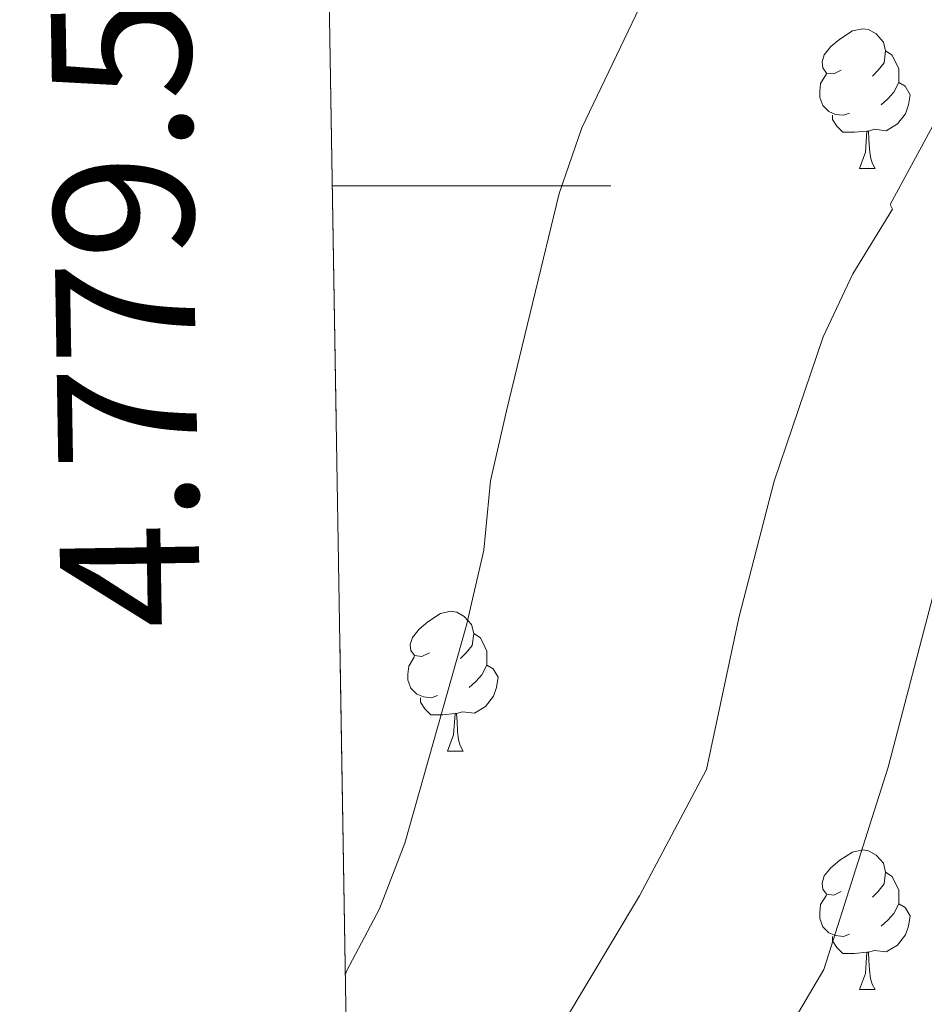
# Model space of a CAD drawing. Extents: x 612674 to 617179, y 777760 to 780805.
# Drawn here: x 613564 to 613629, y 779441 to 779512 of the extents above; entities that cross this region are included whole.
import ezdxf
from ezdxf.enums import TextEntityAlignment as Align

# ---------------------------------------------------------------- set-up
doc = ezdxf.new("R2010")
doc.units = 0
doc.header["$MEASUREMENT"] = 0
doc.linetypes.add('DGN Style 3', pattern=[55.279084, 39.48506, -15.794024])
for name, color, linetype in [('Nivel 36', 7, 'Continuous'), ('Nivel 49', 7, 'Continuous'), ('Nivel 5', 7, 'Continuous'), ('Nivel 57', 7, 'Continuous'), ('Nivel 61', 7, 'Continuous'), ('Nivel 63', 7, 'Continuous')]:
    doc.layers.add(name, color=color, linetype=linetype)
doc.styles.add('Style-font002', font='font002.shx')

msp = doc.modelspace()

# ---------------------------------------------------------------- linework, layer by layer
at = {"layer": 'Nivel 36', "color": 92, "linetype": 'Continuous', "lineweight": 0, "flags": 128}
for points in [[(613622.56, 779508.3219999999), (613622.03, 779508.057), (613621.5, 779508.112), (613621.2350000001, 779508.4820000001), (613621.1799999999, 779508.9070000001), (613621.3400000001, 779509.4269999999), (613621.8200000001, 779510.0220000001), (613622.4550000001, 779510.5519999999), (613623.355, 779511.1370000001), (613624.1000000001, 779511.297), (613624.5249999999, 779511.2420000001), (613625.0549999999, 779510.9269999999), (613625.585, 779510.342), (613625.7450000001, 779509.702), (613625.635, 779508.852), (613625.21, 779508.3219999999), (613624.79, 779507.8970000001)], [(613625.7450000001, 779509.702), (613626.22, 779509.3870000001), (613626.5349999999, 779508.747), (613626.6950000001, 779508.4269999999), (613626.6950000001, 779507.8470000001), (613626.6950000001, 779507.422), (613626.325, 779506.7320000001), (613625.905, 779506.2520000001), (613625.425, 779505.8319999999)], [(613623.145, 779505.2420000001), (613622.72, 779505.0819999999), (613622.135, 779505.142), (613621.6599999999, 779505.352), (613621.2350000001, 779505.777), (613621.02, 779506.362), (613621.02, 779506.7820000001), (613621.075, 779507.3670000001), (613621.5, 779508.057)], [(613626.6950000001, 779507.422), (613627.1499999999, 779507.172), (613627.4950000001, 779506.557), (613627.385, 779505.8319999999), (613627.175, 779505.192), (613626.5900000001, 779504.452), (613625.7949999999, 779503.9720000001), (613624.9450000001, 779504.077), (613624.5149999999, 779503.9469999999)], [(613624.405, 779503.9469999999), (613623.5149999999, 779503.862), (613622.6699999999, 779503.862), (613622.2450000001, 779504.2920000001), (613621.925, 779504.767), (613621.925, 779505.0819999999)], [(613623.8600000001, 779501.2620000001), (613624.2949999999, 779502.422), (613624.405, 779503.9469999999), (613624.5149999999, 779503.9469999999), (613624.55, 779503.362), (613624.585, 779502.6769999999), (613624.655, 779502.0619999999), (613624.77, 779501.662), (613624.9850000001, 779501.2620000001)], [(613623.8600000001, 779501.2620000001), (613624.9850000001, 779501.2620000001)], [(613592.983, 779466.473), (613592.453, 779466.2080000001), (613591.923, 779466.263), (613591.658, 779466.6329999999), (613591.6030000001, 779467.058), (613591.763, 779467.578), (613592.243, 779468.173), (613592.878, 779468.703), (613593.7779999999, 779469.288), (613594.523, 779469.4480000001), (613594.9480000001, 779469.3929999999), (613595.4780000001, 779469.078), (613596.0079999999, 779468.493), (613596.1680000001, 779467.8530000001), (613596.058, 779467.003), (613595.6329999999, 779466.473), (613595.213, 779466.048)], [(613596.1680000001, 779467.8530000001), (613596.6429999999, 779467.538), (613596.9580000001, 779466.898), (613597.118, 779466.578), (613597.118, 779465.9979999999), (613597.118, 779465.5730000001), (613596.7479999999, 779464.8829999999), (613596.328, 779464.4029999999), (613595.848, 779463.983)], [(613593.568, 779463.3929999999), (613593.1429999999, 779463.233), (613592.558, 779463.2930000001), (613592.0830000001, 779463.503), (613591.658, 779463.9280000001), (613591.443, 779464.513), (613591.443, 779464.933), (613591.4979999999, 779465.5179999999), (613591.923, 779466.2080000001)], [(613597.118, 779465.5730000001), (613597.5730000001, 779465.3230000001), (613597.9180000001, 779464.7080000001), (613597.808, 779463.983), (613597.598, 779463.3430000001), (613597.013, 779462.6030000001), (613596.2180000001, 779462.1229999999), (613595.368, 779462.2280000001), (613594.9380000001, 779462.098)], [(613594.828, 779462.098), (613593.9380000001, 779462.013), (613593.0930000001, 779462.013), (613592.6680000001, 779462.443), (613592.348, 779462.9180000001), (613592.348, 779463.233)], [(613594.283, 779459.413), (613594.7180000001, 779460.5730000001), (613594.828, 779462.098), (613594.9380000001, 779462.098), (613594.973, 779461.513), (613595.0079999999, 779460.828), (613595.078, 779460.213), (613595.193, 779459.8130000001), (613595.408, 779459.413)], [(613594.283, 779459.413), (613595.408, 779459.413)], [(613622.56, 779449.3300000001), (613622.03, 779449.065), (613621.5, 779449.1200000001), (613621.2350000001, 779449.49), (613621.1799999999, 779449.915), (613621.3400000001, 779450.435), (613621.8200000001, 779451.03), (613622.4550000001, 779451.56), (613623.355, 779452.145), (613624.1000000001, 779452.3049999999), (613624.5249999999, 779452.25), (613625.0549999999, 779451.935), (613625.585, 779451.3500000001), (613625.7450000001, 779450.71), (613625.635, 779449.8600000001), (613625.21, 779449.3300000001), (613624.79, 779448.905)], [(613625.7450000001, 779450.71), (613626.22, 779450.395), (613626.5349999999, 779449.7550000001), (613626.6950000001, 779449.435), (613626.6950000001, 779448.855), (613626.6950000001, 779448.4299999999), (613626.325, 779447.74), (613625.905, 779447.26), (613625.425, 779446.8400000001)], [(613623.145, 779446.25), (613622.72, 779446.0900000001), (613622.135, 779446.1499999999), (613621.6599999999, 779446.3600000001), (613621.2350000001, 779446.7849999999), (613621.02, 779447.3700000001), (613621.02, 779447.79), (613621.075, 779448.375), (613621.5, 779449.065)], [(613626.6950000001, 779448.4299999999), (613627.1499999999, 779448.1799999999), (613627.4950000001, 779447.565), (613627.385, 779446.8400000001), (613627.175, 779446.2), (613626.5900000001, 779445.46), (613625.7949999999, 779444.98), (613624.9450000001, 779445.085), (613624.5149999999, 779444.9550000001)], [(613624.405, 779444.9550000001), (613623.5149999999, 779444.8700000001), (613622.6699999999, 779444.8700000001), (613622.2450000001, 779445.3), (613621.925, 779445.7749999999), (613621.925, 779446.0900000001)], [(613623.8600000001, 779442.27), (613624.2949999999, 779443.4299999999), (613624.405, 779444.9550000001), (613624.5149999999, 779444.9550000001), (613624.55, 779444.3700000001), (613624.585, 779443.685), (613624.655, 779443.0700000001), (613624.77, 779442.6699999999), (613624.9850000001, 779442.27)], [(613623.8600000001, 779442.27), (613624.9850000001, 779442.27)]]:
    msp.add_lwpolyline(points, dxfattribs=at)
at = {"layer": 'Nivel 49', "color": 19, "linetype": 'Continuous', "lineweight": 0, "extrusion": (0.0007935429141901157, -0.04753822266936304, 0.9988691043750836), "elevation": -36219.28938534841, "flags": 128}
msp.add_lwpolyline([(626510.7093563159, 767073.9453686653), (626510.7093563161, 769280.6409441491)], dxfattribs=at)
at = {"layer": 'Nivel 5', "color": 25, "linetype": 'Continuous', "lineweight": 0, "flags": 128}
for points, elevation in [([(613668.503, 779557.102), (613663.649, 779551.9809999999), (613658.794, 779546.861), (613653.75, 779541.9199999999), (613648.5260000001, 779536.7890000001), (613643.506, 779530.925), (613639.24, 779524.5260000001), (613636.6510000001, 779517.6170000001), (613633.119, 779511.423), (613629.412, 779504.854), (613626.065, 779498.6640000001), (613626.237, 779498.345), (613623.3870000001, 779493.6799999999), (613621.253, 779489.159), (613617.7350000001, 779478.7960000001), (613615.193, 779468.9680000001), (613612.872, 779458.0789999999), (613608.081, 779449.014), (613602.544, 779439.7590000001), (613597.7390000001, 779430.9469999999), (613594.4380000001, 779427.0260000001), (613589.8999999999, 779417.747), (613587.4439999999, 779413.7790000001)], 240), ([(613585.371, 779537.9839999999), (613589.065, 779541.3729999999), (613593.1810000001, 779544.324), (613597.6880000001, 779546.96), (613602.429, 779548.7760000001), (613607.538, 779549.6869999999), (613612.537, 779549.835), (613616.2520000001, 779548.879), (613619.4299999999, 779545.757), (613621.0689999999, 779541.942), (613620.9240000001, 779537.493), (613618.7420000001, 779532.7790000001), (613611.1399999999, 779519.2450000001), (613603.9410000001, 779504.185), (613602.297, 779499.462), (613598.5320000001, 779483.844), (613597.3829999999, 779478.818), (613596.902, 779473.841), (613595.6529999999, 779468.4550000001), (613591.2209999999, 779452.788), (613589.409, 779448.077), (613587.04, 779443.608), (613586.95, 779443.3940000001)], 235), ([(613671.8230000001, 779536.4839999999), (613658.493, 779523.3740000001), (613646.1329999999, 779507.5090000001), (613642.2380000001, 779503.0700000001), (613639.7250000001, 779498.7420000001), (613634.932, 779488.94), (613631.408, 779479.193), (613625.9310000001, 779458.2420000001), (613621.31, 779443.726), (613615.912, 779434.581), (613613.213, 779430.3729999999), (613606.6140000001, 779422.1599999999), (613600.824, 779413.338), (613591.0560000001, 779400.341), (613587.736, 779396.3019999999)], 245)]:
    msp.add_lwpolyline(points, dxfattribs=dict(at, elevation=elevation))
at = {"layer": 'Nivel 57', "color": 92, "linetype": 'DGN Style 3', "lineweight": 0, "flags": 128}
msp.add_lwpolyline([(614751.5760000001, 779471.3530000001), (614758.298, 779473.0830000001), (614761.064, 779473.121), (614767.9880000001, 779472.547), (614773.791, 779474.845), (614779.898, 779478.2990000001), (614792.531, 779486.7220000001), (614807.24, 779495.9110000001), (614813.1270000001, 779499.7309999999), (614815.304, 779501.689), (614818.747, 779507.702), (614816.737, 779513.4809999999), (614810.03, 779512.362), (614803.348, 779513.521), (614801.344, 779516.514), (614800.838, 779523.131), (614800.8189999999, 779526.919), (614801.354, 779533.6159999999), (614802.439, 779538.649), (614804.5009999999, 779544.835), (614810.3300000001, 779554.932), (614811.1669999999, 779557.3700000001), (614812.7039999999, 779565.243), (614812.0560000001, 779572.315), (614807.226, 779576.8530000001), (614798.0020000001, 779579.7890000001), (614792.6100000001, 779584.7579999999), (614787.6769999999, 779589.19), (614779.4450000001, 779594.6699999999), (614773.567, 779599.3019999999), (614768.8659999999, 779603.6670000001), (614767.2380000001, 779605.5179999999), (614763.756, 779611.351), (614762.8770000001, 779615.4340000001), (614764.9310000001, 779621.987), (614768.1399999999, 779625.979), (614773.726, 779630.175), (614786.4720000001, 779634.3589999999), (614790.898, 779637.2849999999), (614796.352, 779641.648), (614798.1969999999, 779643.494), (614803.0630000001, 779648.4550000001), (614812.04, 779654.7920000001), (614819.4280000001, 779661.0860000001), (614817.551, 779666.868), (614816.7760000001, 779667.112), (614810.0530000001, 779664.6799999999), (614807.879, 779664.879), (614801.233, 779667.361), (614800.456, 779668.159), (614800.3659999999, 779675.0260000001), (614802.4909999999, 779679.071), (614806.763, 779683.6799999999), (614817.48, 779689.4010000001), (614824.1950000001, 779696.075), (614829.3829999999, 779703.4780000001), (614833.6680000001, 779708.655), (614833.4979999999, 779710.054), (614827.925, 779715.263), (614829.869, 779717.757), (614834.905, 779721.9439999999), (614842.7860000001, 779726.959), (614848.7550000001, 779729.4709999999), (614853.264, 779724.422), (614854.5800000001, 779723.962), (614861.5220000001, 779722.919), (614864.6499999999, 779723.271), (614871.1070000001, 779726.3559999999), (614871.628, 779726.973), (614872.4950000001, 779733.949), (614876.247, 779739.5120000001), (614881.094, 779744.517), (614894.243, 779753.4839999999), (614907.1810000001, 779761.3600000001), (614911.909, 779766.4469999999), (614916.825, 779771.584), (614922.1159999999, 779775.2180000001), (614928.598, 779777.4650000001), (614942.037, 779775.5700000001), (614961.7749999999, 779777.0889999999), (614968.7690000001, 779777.2110000001), (614975.075, 779776.942), (614995.726, 779775.4110000001), (615008.1329999999, 779772.4280000001), (615012.0959999999, 779772.152), (615018.855, 779772.979), (615025.835, 779779.6610000001), (615031.658, 779775.044), (615039.385, 779768.622), (615042.2010000001, 779767.8289999999), (615049.351, 779767.6950000001), (615051.6610000001, 779766.932), (615058.06, 779764.216), (615067.6340000001, 779758.1089999999), (615079.342, 779751.5279999999), (615085.628, 779749.4280000001), (615092.533, 779748.9639999999), (615098.1159999999, 779749.774), (615105.4780000001, 779753.5090000001), (615110.905, 779758.067), (615117.8700000001, 779764.595), (615127.787, 779774.0290000001), (615140.1340000001, 779783.2390000001), (615153.108, 779793.7920000001), (615164.672, 779804.595), (615174.173, 779814.105), (615177.0449999999, 779816.372), (615183.479, 779818.065), (615185.828, 779816.2150000001), (615188.996, 779809.993), (615190.6130000001, 779804.8090000001), (615192.2320000001, 779798.017), (615193.9890000001, 779786.797), (615196.97, 779774.416), (615200.4890000001, 779761.7849999999), (615202.304, 779756.656), (615205.8219999999, 779750.6599999999), (615214.0279999999, 779741.202), (615222.244, 779731.3470000001), (615224.7579999999, 779725.9380000001), (615228.6270000001, 779720.648), (615232.065, 779719.72), (615239.0120000001, 779718.9369999999), (615249.655, 779717.497), (615262.4979999999, 779713.068), (615267.662, 779712.8300000001), (615275.54, 779713.689), (615282.263, 779714.8430000001), (615288.906, 779716.953), (615293.8489999999, 779720.29), (615299.176, 779724.5179999999), (615304.712, 779727.5120000001), (615310.6939999999, 779729.9950000001), (615324.4380000001, 779731.554), (615329.8929999999, 779733.129), (615335.288, 779737.2779999999), (615336.183, 779738.8330000001), (615337.8840000001, 779745.361), (615338.075, 779752.0660000001), (615338.315, 779758.679), (615337.7280000001, 779765.048), (615334.564, 779774.3759999999), (615334.0989999999, 779778.7069999999), (615334.314, 779780.611), (615335.3289999999, 779781.7180000001), (615338.6939999999, 779781.97), (615341.1939999999, 779781.6440000001), (615344.493, 779783.9410000001), (615345.6529999999, 779786.3319999999), (615344.287, 779791.1869999999), (615341.3859999999, 779795.311), (615340.1610000001, 779798.3859999999), (615340.956, 779801.4850000001), (615344.838, 779804.74), (615349.683, 779806.9369999999), (615354.371, 779809.538), (615358.2890000001, 779812.6259999999), (615361.21, 779816.8200000001), (615365.088, 779820.4310000001), (615369.935, 779822.5090000001), (615375.148, 779823.76), (615376.202, 779824.0560000001), (615380.2380000001, 779825.3659999999), (615385.5630000001, 779827.212), (615390.693, 779829.094), (615395.139, 779831.3670000001), (615405.4610000001, 779835.159), (615410.2069999999, 779837.209), (615414.5279999999, 779839.5619999999), (615419.2520000001, 779841.9950000001), (615421.9720000001, 779843.0970000001), (615424.1170000001, 779842.5290000001), (615425.094, 779840.402), (615423.24, 779836.459), (615423.2409999999, 779826.477), (615424.8300000001, 779822.8130000001), (615427.588, 779820.7069999999), (615431.507, 779820.8729999999), (615436.105, 779823.899), (615443.5630000001, 779832.212), (615446.6969999999, 779836.2080000001), (615449.663, 779841.0700000001), (615452.166, 779846.0619999999), (615454.3759999999, 779851.0320000001), (615456.165, 779856.1359999999), (615457.328, 779861.3470000001), (615457.5789999999, 779866.3400000001), (615457.379, 779882.7479999999), (615456.8019999999, 779888.1159999999), (615456.057, 779893.898), (615454.8130000001, 779898.747), (615452.855, 779903.477), (615451.2749999999, 779906.4280000001), (615447.446, 779908.6400000001), (615443.3559999999, 779908.8910000001), (615438.942, 779911.6610000001), (615435.7609999999, 779915.962), (615433.7590000001, 779920.3589999999), (615433.369, 779923.087), (615435.3119999999, 779926.2409999999), (615439.7220000001, 779928.392), (615444.817, 779929.6410000001), (615448.3559999999, 779931.8230000001), (615451.156, 779936.1340000001), (615452.044, 779941.3729999999), (615452.094, 779947.077), (615451.9070000001, 779952.7790000001), (615451.1810000001, 779963.702), (615450.7649999999, 779968.6880000001), (615451.5619999999, 779971.5490000001), (615455.808, 779974.2150000001), (615460.0530000001, 779976.9990000001), (615463.0630000001, 779980.5930000001), (615464.3500000001, 779985.2490000001), (615463.9280000001, 779990.71), (615459.2010000001, 780000.8559999999), (615458.163, 780005.7320000001), (615456.44, 780010.702), (615452.452, 780021.104), (615450.3200000001, 780025.9040000001), (615448.9510000001, 780030.6939999999), (615448.2960000001, 780035.7960000001), (615447.997, 780040.902), (615447.337, 780046.3600000001), (615447.639, 780050.879), (615450.0800000001, 780055.4240000001), (615453.1610000001, 780059.3319999999), (615454.4909999999, 780064.1510000001), (615454.3459999999, 780066.288), (615452.452, 780067.436), (615448.185, 780064.7890000001), (615444.6710000001, 780060.587), (615441.8759999999, 780055.801), (615441.369, 780054.9569999999), (615439.081, 780051.1329999999), (615436.0430000001, 780046.8189999999), (615433.4890000001, 780041.797), (615431.764, 780037.023), (615429.2069999999, 780032.24), (615425.212, 780028.5079999999), (615423.574, 780026.3489999999), (615423.9750000001, 780022.6710000001), (615427.112, 780018.6680000001), (615429.0530000001, 780015.3640000001), (615428.851, 780012.3910000001), (615425.217, 780008.307), (615421.0970000001, 780005.05), (615418.521, 780001.81), (615417.8459999999, 779998.713), (615419.8049999999, 779993.8640000001), (615422.8319999999, 779989.1470000001), (615425.6470000001, 779984.523), (615427.341, 779979.814), (615427.3800000001, 779976.6059999999), (615425.388, 779974.206), (615422.783, 779973.462), (615418.7150000001, 779975.7890000001), (615415.456, 779980.0279999999), (615413.1440000001, 779984.5160000001), (615410.575, 779989.4750000001), (615407.5120000001, 779993.639), (615404.817, 779998.2660000001), (615401.7660000001, 780001.8470000001), (615397.568, 780005.1229999999), (615393.146, 780007.209), (615390.054, 780007.4099999999), (615387.2220000001, 780005.831), (615385.8300000001, 780002.962), (615386.4750000001, 779998.692), (615389.2609999999, 779994.3289999999), (615392.4210000001, 779990.1799999999), (615395.71, 779985.807), (615398.311, 779981.5120000001), (615399.568, 779977.104), (615399.395, 779971.7550000001), (615397.7930000001, 779966.6259999999), (615395.9469999999, 779961.97), (615394.9010000001, 779960.0560000001), (615390.987, 779959.415), (615385.74, 779961.0150000001), (615380.8470000001, 779962.7390000001), (615375.969, 779963.256), (615370.24, 779959.392), (615368.1980000001, 779956.4210000001), (615364.7749999999, 779955.5349999999), (615361.017, 779957.29), (615360.4780000001, 779957.923), (615357.912, 779964.365), (615356.6610000001, 779971.49), (615356.993, 779978.922), (615357.5900000001, 779986.361), (615357.6570000001, 779993.7860000001), (615357.72, 780001.557), (615355.9510000001, 780008.0560000001), (615352.9169999999, 780012.4820000001), (615348.8870000001, 780014.4950000001), (615345.4569999999, 780013.8740000001), (615341.638, 780007.94), (615338.9010000001, 780001.2390000001), (615335.807, 779997.9750000001), (615331.5819999999, 779997.3319999999), (615327.273, 779999.868), (615323.9240000001, 780006.1410000001), (615321.091, 780012.959), (615316.1669999999, 780018.6599999999), (615309.4310000001, 780022.7220000001), (615301.8049999999, 780026.3470000001), (615295.9539999999, 780030.841), (615291.5719999999, 780036.2960000001), (615288.824, 780043.9010000001), (615287.4739999999, 780050.7679999999), (615286.315, 780059.503), (615284.521, 780066.5689999999), (615282.3700000001, 780073.166), (615279.868, 780081.4709999999), (615279.318, 780088.196), (615279.9639999999, 780093.781), (615280.4280000001, 780094.8999999999), (615284.298, 780100.2590000001), (615289.7350000001, 780105.176), (615296.2450000001, 780109.591), (615303.592, 780112.4380000001), (615310.1229999999, 780116.0590000001), (615315.845, 780120.1880000001), (615325.882, 780132.148), (615330.78, 780136.7579999999), (615335.3999999999, 780142.449), (615340.5430000001, 780148.4180000001), (615346.352, 780154.263), (615351.3940000001, 780159.047), (615357.639, 780163.4550000001), (615363.949, 780168.3940000001), (615367.9739999999, 780173.54), (615371.227, 780180.7849999999), (615372.898, 780187.7220000001), (615374.848, 780194.1370000001), (615378.6950000001, 780199.0120000001), (615384.71, 780202.088), (615391.3260000001, 780202.53), (615397.2180000001, 780200.301), (615400.7749999999, 780196.1540000001), (615401.439, 780191.135), (615397.9070000001, 780184.413), (615395.155, 780178.2420000001), (615394.9820000001, 780174.791), (615400.666, 780170.435), (615408.098, 780170.104), (615412.29, 780167.3019999999), (615415.771, 780164.3729999999), (615416.9920000001, 780161.655), (615415.1470000001, 780156.9979999999), (615413.406, 780153.5320000001), (615413.565, 780150.206), (615416.71, 780145.6100000001), (615420.673, 780142.0930000001), (615423.381, 780140.912), (615427.7949999999, 780142.7720000001), (615432.033, 780146.031), (615435.2280000001, 780147.139), (615438.565, 780146.3470000001), (615442.3729999999, 780142.3800000001), (615445.9040000001, 780138.831), (615449.612, 780133.969), (615451.3600000001, 780129.746), (615451.5360000001, 780124.9950000001), (615450.037, 780121.175), (615442.0109999999, 780114.0390000001), (615438.9310000001, 780109.2390000001), (615437.3640000001, 780104.1470000001), (615437.112, 780099.155), (615437.3400000001, 780090.0079999999), (615439.8970000001, 780085.7509999999), (615443.962, 780082.8400000001), (615448.2720000001, 780080.158), (615450.6570000001, 780079.4739999999), (615454.672, 780081.5420000001), (615457.9510000001, 780085.503), (615459.8030000001, 780089.6840000001), (615459.979, 780094.7960000001), (615459.845, 780105.9639999999), (615459.301, 780111.6610000001), (615458.5789999999, 780122.3470000001), (615458.3459999999, 780131.8500000001), (615460.4890000001, 780135.878), (615464.3219999999, 780138.814), (615466.422, 780142.048), (615466.619, 780145.496), (615464.4299999999, 780149.629), (615460.4709999999, 780152.79), (615455.371, 780154.72), (615451.0349999999, 780156.835), (615449.1100000001, 780158.8319999999), (615449.048, 780163.9410000001), (615449.8360000001, 780169.2450000001), (615449.719, 780174.371), (615447.9169999999, 780179.0190000001), (615445.131, 780183.382), (615441.284, 780187.138), (615438.3470000001, 780192.0449999999), (615436.756, 780196.838), (615436.592, 780201.8160000001), (615436.881, 780207.3200000001), (615435.6359999999, 780212.1429999999), (615433.656, 780215.986), (615426.037, 780225.679), (615422.1869999999, 780229.345), (615419.9439999999, 780233.811), (615417.9780000001, 780239.254), (615416.73, 780244.23), (615416.186, 780249.9269999999), (615415.645, 780255.3859999999), (615416.541, 780259.913), (615418.176, 780262.3090000001), (615421.4920000001, 780263.2990000001), (615426.7420000001, 780261.4610000001), (615429.5989999999, 780261.02), (615434.3230000001, 780263.453), (615438.801, 780266.5970000001), (615441.8759999999, 780267.8219999999), (615446.8800000001, 780266.6939999999), (615450.9569999999, 780263.6529999999), (615453.6130000001, 780260.1200000001), (615454.148, 780255.1359999999), (615453.4979999999, 780249.8999999999), (615452.8200000001, 780247.04), (615454.342, 780244.4850000001), (615459.2749999999, 780243.79), (615491.824, 780244.1869999999), (615499.477, 780244.7220000001), (615506.696, 780236.9170000001), (615509.788, 780232.9890000001), (615512.23, 780228.4809999999), (615514.6980000001, 780224.378), (615515.416, 780219.51), (615515.4809999999, 780214.0449999999), (615515.111, 780207.889), (615516.5630000001, 780203.1259999999), (615518.017, 780200.767), (615521.7960000001, 780199.6229999999), (615526.5719999999, 780200.869), (615533.1540000001, 780206.8900000001), (615535.524, 780207.3940000001), (615536.1599999999, 780207.1610000001), (615540.102, 780204.3090000001), (615543.449, 780200.5970000001), (615547.067, 780196.125), (615556.8230000001, 780182.9450000001), (615560.406, 780178.875), (615564.5079999999, 780175.8389999999), (615568.9639999999, 780173.5730000001), (615574.206, 780172.4469999999), (615581.088, 780173.2420000001), (615585.172, 780170.6089999999), (615587.3200000001, 780168.801), (615592.574, 780166.726), (615596.848, 780167.0150000001), (615601.6100000001, 780168.497), (615605.1100000001, 780171.629), (615607.5789999999, 780175.977), (615611.5959999999, 780185.729), (615612.061, 780190.7180000001), (615611.067, 780196.1089999999), (615609.6470000001, 780201.227), (615607.064, 780206.8260000001), (615601.253, 780215.787), (615598.9199999999, 780219.753), (615595.8940000001, 780226.655), (615594.2220000001, 780231.301), (615591.4890000001, 780237.2960000001), (615589.558, 780241.838), (615587.446, 780247.146), (615581.913, 780262.848), (615578.8049999999, 780273.034), (615576.2649999999, 780277.99), (615573.835, 780282.476), (615572.1059999999, 780287.922), (615570.3859999999, 780292.6540000001), (615567.7679999999, 780296.565), (615563.8870000001, 780300.2579999999), (615559.1740000001, 780302.523), (615553.8470000001, 780304.338), (615548.605, 780305.4639999999), (615543.6100000001, 780305.237), (615538.4099999999, 780303.44), (615535.361, 780300.0760000001), (615534.219, 780296.26), (615534.98, 780292.229), (615537.6540000001, 780287.27), (615540.5249999999, 780285.6410000001), (615544.0900000001, 780285.6840000001), (615549.065, 780286.932), (615554.29, 780287.2320000001), (615556.2139999999, 780285.354), (615557.926, 780281.335), (615557.496, 780277.527), (615555.456, 780272.956), (615555.2150000001, 780267.7490000001), (615556.0149999999, 780262.2990000001), (615556.3189999999, 780256.837), (615557.804, 780251.8640000001), (615560.4750000001, 780247.1429999999), (615561.0079999999, 780242.396), (615559.3759999999, 780239.763), (615555.828, 780238.294), (615544.425, 780237.919), (615539.5090000001, 780237.632), (615533.7350000001, 780237.5530000001), (615528.264, 780237.963), (615523.435, 780239.2579999999), (615518.7039999999, 780241.3929999999), (615513.426, 780244.369), (615509.132, 780247.953), (615504.5830000001, 780250.75), (615499.7960000001, 780253.544), (615494.7690000001, 780256.5730000001), (615489.7649999999, 780257.7010000001), (615484.763, 780258.592), (615473.592, 780258.696), (615468.3589999999, 780259.108), (615465.96, 780260.98), (615463.767, 780265.47), (615463.713, 780269.9839999999), (615462.9369999999, 780275.2039999999), (615461.0360000001, 780279.8289999999), (615455.878, 780289.1400000001), (615453.682, 780293.8670000001), (615452.9099999999, 780298.807), (615453.041, 780303.8470000001), (615453.676, 780309.2820000001), (615456.217, 780320.277), (615458.946, 780330.5290000001), (615460.3090000001, 780335.774), (615461.7, 780340.5050000001), (615462.79, 780346.102), (615463.1440000001, 780356.959), (615463.3189999999, 780362.19), (615463.2550000001, 780367.115), (615463.4280000001, 780372.8859999999), (615463.8330000001, 780377.7890000001), (615464.8289999999, 780382.2139999999), (615465.209, 780382.889), (615466.881, 780382.196), (615471.2309999999, 780379.7220000001), (615475.946, 780378.101), (615481.611, 780378.105), (615492.3640000001, 780377.7490000001), (615497.2960000001, 780377.7990000001), (615503.5260000001, 780378.358), (615507.3019999999, 780380.5420000001), (615509.398, 780384.132), (615509.1259999999, 780386.9809999999), (615507.203, 780388.8589999999), (615502.7050000001, 780390.868), (615496.9480000001, 780391.825), (615492.2309999999, 780391.97), (615486.4809999999, 780392.6499999999), (615481.885, 780394.4099999999), (615476.922, 780397.051), (615472.602, 780400.564), (615469.571, 780404.533), (615468.932, 780409.3130000001), (615469.439, 780414.281), (615469.577, 780415.024), (615470.7220000001, 780419.6300000001), (615472.783, 780425.0449999999), (615474.31, 780429.814), (615475.9850000001, 780435.54), (615477.753, 780440.1329999999), (615482.223, 780450.3489999999), (615484.8260000001, 780451.331), (615487.4510000001, 780450.412), (615491.6780000001, 780447.896), (615496.784, 780445.058), (615501.389, 780443.0900000001), (615505.8360000001, 780443.2660000001), (615516.0109999999, 780446.952), (615520.257, 780449.426), (615522.5900000001, 780453.2110000001), (615522.717, 780462.4809999999), (615522.1869999999, 780466.99), (615520, 780471.004), (615516.645, 780473.3400000001), (615514.277, 780472.598), (615512.173, 780469.7209999999), (615511.5120000001, 780465.436), (615509.021, 780461.199), (615505.645, 780459.186), (615501.3740000001, 780458.6599999999), (615498.03, 780460.0449999999), (615495.3759999999, 780463.341), (615492.94, 780468.3019999999), (615492.317, 780473.284), (615493.7679999999, 780478.531), (615495.8459999999, 780483.547), (615495.7949999999, 780487.824), (615494.132, 780492.4539999999), (615490.9340000001, 780496.797), (615488.976, 780501.5260000001), (615489.1429999999, 780506.1939999999), (615490.317, 780511.0549999999), (615493, 780514.682), (613569.6100000001, 780482.1499999999), (613606.399, 778278.257), (613606.5109999999, 778271.5430000001), (613607.8200000001, 778271.5249999999), (613622.2110000001, 778243.081), (613633.189, 778234.047), (613645.2209999999, 778239.1610000001), (613663.3740000001, 778251.399), (613658.531, 778266.0830000001), (613668.467, 778275.0079999999), (613678.2490000001, 778268.0249999999), (613689.879, 778251.9280000001), (613700.2450000001, 778245.54), (613712.3049999999, 778247.4140000001), (613726.987, 778252.551), (613729.6140000001, 778255.226), (613725.6810000001, 778266.973), (613713.7039999999, 778288.9580000001), (613700.135, 778307.8360000001), (613694.733, 778319.129), (613701.477, 778322.5760000001), (613712.5689999999, 778317.372), (613727.4739999999, 778313.97), (613758.416, 778312.3289999999), (613777.3, 778308.6670000001), (613791.575, 778309.825), (613810.092, 778306.3260000001), (613812.5549999999, 778304.8570000001), (613817.175, 778299.2250000001), (613818.1780000001, 778298.5819999999), (613825.537, 778294.969), (613832.5449999999, 778294.4650000001), (613835.869, 778299.061), (613833.315, 778305.355), (613825.6610000001, 778315.9750000001), (613823.709, 778322.5959999999), (613826.621, 778327.6470000001), (613831.1130000001, 778333.2650000001), (613837.6510000001, 778340.494), (613842.044, 778345.885), (613850.1499999999, 778360.0190000001), (613860.229, 778374.736), (613869.4169999999, 778388.104), (613876.5549999999, 778398.767), (613880.55, 778402.439), (613886.99, 778405.142), (613890.7720000001, 778405.4140000001), (613897.507, 778403.435), (613908.466, 778395.111), (613911.267, 778394.152), (613918.189, 778393.382), (613919.19, 778393.477), (613925.815, 778395.706), (613933.422, 778403.73), (613938.47, 778404.5260000001), (613950.308, 778403.976), (613957.185, 778402.375), (613961.9099999999, 778399.878), (613967.69, 778396.1599999999), (613973.1680000001, 778392.408), (613978.764, 778388.5020000001), (613990.675, 778379.3319999999), (613997.5800000001, 778378.797), (614000.0660000001, 778382.362), (614004.8019999999, 778388.7069999999), (614013.808, 778399.7390000001), (614018.4180000001, 778407.669), (614018.7420000001, 778410.3800000001), (614013.19, 778414.7380000001), (614006.2209999999, 778414.297), (613999.4610000001, 778412.304), (613991.956, 778410.726), (613984.821, 778409.872), (613977.834, 778409.425), (613971.2820000001, 778409.837), (613970.365, 778410.1499999999), (613968.436, 778412.882), (613966.6699999999, 778419.462), (613966.3430000001, 778426.4369999999), (613968.639, 778430.119), (613972.696, 778432.0830000001), (613974.717, 778435.8489999999), (613973.7050000001, 778439.003), (613969.6410000001, 778444.689), (613963.6270000001, 778449.074), (613957.808, 778453.558), (613953.7790000001, 778458.788), (613953.27, 778459.6670000001), (613949.9750000001, 778465.8630000001), (613947.469, 778473.4299999999), (613945.821, 778480.544), (613944.4310000001, 778487.9299999999), (613943.723, 778494.7620000001), (613943.5050000001, 778502.7520000001), (613943.3, 778510.435), (613943.102, 778517.852), (613943.037, 778525.274), (613943.331, 778532.213), (613943.527, 778539.8300000001), (613944.6780000001, 778548.2490000001), (613945.8330000001, 778555.1799999999), (613947.581, 778562.1440000001), (613950.46, 778570.01), (613953.061, 778576.8400000001), (613955.527, 778583.798), (613957.2390000001, 778590.3189999999), (613958.446, 778598.5900000001), (613958.379, 778620.99), (613959.7509999999, 778627.435), (613963.388, 778634.0889999999), (613967.3049999999, 778640.5959999999), (613971.1089999999, 778647.4750000001), (613975.19, 778653.6810000001), (613980.675, 778659.76), (613985.2420000001, 778664.9709999999), (613991.69, 778669.2), (613998.348, 778671.3640000001), (614012.9029999999, 778672.2350000001), (614020.6070000001, 778673.4180000001), (614028.0179999999, 778673.881), (614035.149, 778674.8659999999), (614042.8389999999, 778674.8060000001), (614049.578, 778672.9210000001), (614051.9950000001, 778669.483), (614056.875, 778664.4880000001), (614058.9110000001, 778658.666), (614060.4280000001, 778652.5760000001), (614060.6980000001, 778651.29), (614061.9450000001, 778644.298), (614062.6699999999, 778637.027), (614062.8430000001, 778630.2790000001), (614063.1840000001, 778622.7250000001), (614063.348, 778608.3219999999), (614062.9839999999, 778600.696), (614061.9280000001, 778585.311), (614060.4180000001, 778577.317), (614058.9010000001, 778569.5889999999), (614056.983, 778561.9820000001), (614054.5390000001, 778554.2280000001), (614052.142, 778547.737), (614048.0149999999, 778540.4010000001), (614043.409, 778534.1810000001), (614039.4650000001, 778527.9780000001), (614036.466, 778521.138), (614035.936, 778514.2150000001), (614038.342, 778510.4510000001), (614042.905, 778508.3189999999), (614049.993, 778505.99), (614054.875, 778501.878), (614058.4880000001, 778495.612), (614060.9199999999, 778488.9170000001), (614062.5460000001, 778482.108), (614062.7690000001, 778474.2520000001), (614063.0889999999, 778467.2350000001), (614066.0009999999, 778462.409), (614069.46, 778461.9709999999), (614076.6340000001, 778461.3670000001), (614083.0730000001, 778458.49), (614085.696, 778454.5830000001), (614088.5290000001, 778447.7660000001), (614090.574, 778440.662), (614090.8630000001, 778433.7250000001), (614088.3640000001, 778429.071), (614084.4299999999, 778427.5079999999), (614081.477, 778428.8870000001), (614079.52, 778432.679), (614075.4850000001, 778437.81), (614070.0349999999, 778440.379), (614065.682, 778439.601), (614059.1370000001, 778436.51), (614052.3049999999, 778434.2069999999), (614045.8, 778434.5630000001), (614039.146, 778435.5789999999), (614032.125, 778435.392), (614025.1950000001, 778435.587), (614017.2720000001, 778435.658), (614010.2339999999, 778436.1329999999), (614003.088, 778435.6780000001), (613999.1810000001, 778433.0549999999), (613997.436, 778428.899), (613998.219, 778424.413), (614001.0320000001, 778423.2949999999), (614008.7649999999, 778421.646), (614015.69, 778421.325), (614023.4890000001, 778421.243), (614032.067, 778421.121), (614037.9299999999, 778420.818), (614043.0700000001, 778421.101), (614044.1510000001, 778421.02), (614050.872, 778418.395), (614053.102, 778416.662), (614056.7720000001, 778410.8640000001), (614058.8740000001, 778401.6410000001), (614061.541, 778391.108), (614064.351, 778380.1810000001), (614060.402, 778375.8700000001), (614053.477, 778375.3840000001), (614049.8600000001, 778373.3019999999), (614044.5, 778369.047), (614041.885, 778366.345), (614038.7550000001, 778360.808), (614038.2590000001, 778357.7209999999), (614038.3500000001, 778351.1200000001), (614039.5419999999, 778341.2110000001), (614041.1710000001, 778329.854), (614042.4029999999, 778325.8840000001), (614045.5530000001, 778319.632), (614047.158, 778316.869), (614051.213, 778311.1670000001), (614056.2380000001, 778306.6610000001), (614057.2790000001, 778306.6130000001), (614063.4210000001, 778310.6969999999), (614069.7280000001, 778317.7579999999), (614071.9140000001, 778318.8770000001), (614078.8640000001, 778318.1340000001), (614086.7690000001, 778309.994), (614093.44, 778303.412), (614095.915, 778302.3189999999), (614102.8800000001, 778302.338), (614114.125, 778303.1680000001), (614118.639, 778301.2509999999), (614123.7280000001, 778296.0009999999), (614125.203, 778292.871), (614124.3899999999, 778286.077), (614122.7760000001, 778284.1359999999), (614118.065, 778279.679), (614116.646, 778277.953), (614113.7779999999, 778274.852), (614110.8740000001, 778271.003), (614109.4099999999, 778268.96), (614106.038, 778263.4510000001), (614106.2919999999, 778261.2), (614111.6529999999, 778254.872), (614122.02, 778245.7180000001), (614124.5530000001, 778243.669), (614129.6950000001, 778239.79), (614134.754, 778235.453), (614139.788, 778229.1680000001), (614147.334, 778217.4639999999), (614150.504, 778211.483), (614150.77, 778209.8929999999), (614149.1200000001, 778203.7579999999), (614149.369, 778200.9469999999), (614151.601, 778195.2080000001), (614156.3430000001, 778190.3360000001), (614167.967, 778178.0150000001), (614204.6100000001, 778178.635), (614215.291, 778178.8160000001), (614210.2, 778195.801), (614206.841, 778201.8870000001), (614205.8530000001, 778202.5700000001), (614199.0959999999, 778199.03), (614195.108, 778189.5120000001), (614193.179, 778186.9550000001), (614188.125, 778182.963), (614185.3, 778183.953), (614179.5989999999, 778188.8500000001), (614174.6399999999, 778193.9439999999), (614169.533, 778200.5360000001), (614169.0449999999, 778207.507), (614170.4369999999, 778208.419), (614176.6640000001, 778210.0959999999), (614185.389, 778210.9920000001), (614187.696, 778214.1840000001), (614189.166, 778222.1570000001), (614188.4920000001, 778228.837), (614187.159, 778231.1240000001), (614181.685, 778235.548), (614179.379, 778236.1329999999), (614172.381, 778236.493), (614166.2139999999, 778239.112), (614164.527, 778243.0800000001), (614165.935, 778249.577), (614167.121, 778254.0560000001), (614170.993, 778258.7250000001), (614175.6270000001, 778258.81), (614182.402, 778258.3670000001), (614200.3500000001, 778258.1170000001), (614207.2110000001, 778257.5700000001), (614212.9909999999, 778255.658), (614219.156, 778252.057), (614225.46, 778248.737), (614229.581, 778243.851), (614229.183, 778239.405), (614227.7620000001, 778232.5349999999), (614226.919, 778227.899), (614226.3260000001, 778221.76), (614226.7690000001, 778220.844), (614234.456, 778220.121), (614236.9099999999, 778220.8700000001), (614242.291, 778224.5719999999), (614242.976, 778230.463), (614244.21, 778237.0830000001), (614247.284, 778238.885), (614253.7960000001, 778241.3900000001), (614260.4979999999, 778242.6869999999), (614265.0220000001, 778243.2650000001), (614271.7820000001, 778242.06), (614275.9539999999, 778239.115), (614281.1259999999, 778234.621), (614287.6570000001, 778228.301), (614289.155, 778227.334), (614296.156, 778227.7320000001), (614299.676, 778231.672), (614302.378, 778237.9720000001), (614303.895, 778246.6570000001), (614304.618, 778253.408), (614305.3489999999, 778265.7550000001), (614305.432, 778277.5549999999), (614305.193, 778283.078), (614306.03, 778289.898), (614307.754, 778292.689), (614313.159, 778296.953), (614318.858, 778300.977), (614325.4269999999, 778306.986), (614330.0989999999, 778311.882), (614331.9110000001, 778315.284), (614333.142, 778322.037), (614333.939, 778328.0490000001), (614332.6669999999, 778334.882), (614328.5619999999, 778340.564), (614322.4010000001, 778346.6740000001), (614317.341, 778351.4340000001), (614311.9610000001, 778355.804), (614299.942, 778364.0989999999), (614287.916, 778372.6599999999), (614284.1910000001, 778378.128), (614285.5360000001, 778380.0190000001), (614291.98, 778384.3), (614294.527, 778387.533), (614297.31, 778393.1910000001), (614297.0989999999, 778397.0590000001), (614293.4510000001, 778403.693), (614288.24, 778408.1640000001), (614281.9909999999, 778410.943), (614269.5390000001, 778410.6100000001), (614268.8530000001, 778410.81), (614262.946, 778414.2790000001), (614262.4550000001, 778417.3260000001), (614266.9450000001, 778423.399), (614280.1329999999, 778430.909), (614289.869, 778438.592), (614292.162, 778438.423), (614298.5959999999, 778434.45), (614305.0519999999, 778433.72), (614311.9780000001, 778434.6740000001), (614322.663, 778441.587), (614327.4739999999, 778443.638), (614334.088, 778445.6030000001), (614336.767, 778445.3659999999), (614343.4280000001, 778443.334), (614344.8899999999, 778443.5830000001), (614351.0149999999, 778447.115), (614352.0020000001, 778449.7509999999), (614349.3, 778456.746), (614343.26, 778464.538), (614342.283, 778467.3189999999), (614341.0249999999, 778473.757), (614340.875, 778476.754), (614341.297, 778483.4410000001), (614342.381, 778489.604), (614345.8700000001, 778495.8910000001), (614346.3859999999, 778496.3389999999), (614353.4450000001, 778495.165), (614356.254, 778493.131), (614362.071, 778489.828), (614363.629, 778491.1840000001), (614367.307, 778497.2579999999), (614367.97, 778507.217), (614375.0430000001, 778515.3589999999), (614379.784, 778520.567), (614385.1769999999, 778526.727), (614384.629, 778533.642), (614381.601, 778534.5079999999), (614374.817, 778533.7779999999), (614369.615, 778532.7280000001), (614362.8230000001, 778531.2050000001), (614350.7320000001, 778527.3030000001), (614349.9569999999, 778527.2039999999), (614344.021, 778530.4380000001), (614342.209, 778533.4210000001), (614342.3019999999, 778540.2010000001), (614350.94, 778549.3130000001), (614351.5619999999, 778552.2050000001), (614352.2679999999, 778559.158), (614351.3230000001, 778569.737), (614353.429, 778573.564), (614357.703, 778579.0530000001), (614358.5490000001, 778582.3389999999), (614358.229, 778589.1410000001), (614356.4169999999, 778593.0390000001), (614351.7590000001, 778598.115), (614348.692, 778599.496), (614342.263, 778601.308), (614340.6640000001, 778602.2280000001), (614335.4550000001, 778607.1229999999), (614337.0260000001, 778613.4580000001), (614341.7720000001, 778619.72), (614351.7380000001, 778628.7350000001), (614352.908, 778630.371), (614354.4299999999, 778637.1570000001), (614352.9240000001, 778639.8530000001), (614347.0930000001, 778643.855), (614345.2509999999, 778643.8530000001), (614338.4210000001, 778642.6229999999), (614329.3659999999, 778639.6939999999), (614322.8870000001, 778636.861), (614316.173, 778635.209), (614305.2890000001, 778634.831), (614283.9920000001, 778634.0860000001), (614281.7579999999, 778632.31), (614281.3400000001, 778624.206), (614282.297, 778619.4909999999), (614286.527, 778613.6070000001), (614292.9299999999, 778612.277), (614306.584, 778613.865), (614313.5449999999, 778614.4610000001), (614317.1810000001, 778614.1699999999), (614322.2609999999, 778610.716), (614322.7080000001, 778605.2579999999), (614322.182, 778598.784), (614322.0660000001, 778594.101), (614321.29, 778587.493), (614316.882, 778583.247), (614310.6399999999, 778579.256), (614304.004, 778570.692), (614300.4180000001, 778564.933), (614298.652, 778561.2749999999), (614298.703, 778554.6799999999), (614300.8260000001, 778552.4580000001), (614306.815, 778547.8829999999), (614318.4450000001, 778540.095), (614321.939, 778536.185), (614323.865, 778530.696), (614323.621, 778526.912), (614320.1640000001, 778520.3910000001), (614307.338, 778514.216), (614303.8770000001, 778511.1599999999), (614300.1429999999, 778505.673), (614300.084, 778501.1070000001), (614302.824, 778494.6100000001), (614304.6200000001, 778491.818), (614308.8670000001, 778486.685), (614318.885, 778478.8670000001), (614322.787, 778475.4140000001), (614325.075, 778470.416), (614322.4210000001, 778467.06), (614316.6769999999, 778462.2390000001), (614310.6510000001, 778457.3910000001), (614304.8319999999, 778454.102), (614299.973, 778454.557), (614293.311, 778459.4979999999), (614285.3090000001, 778470.416), (614281.811, 778474.479), (614276.72, 778479.3330000001), (614271.399, 778483.094), (614265.173, 778484.8570000001), (614259.092, 778482.669), (614252.8740000001, 778478.8289999999), (614251.7649999999, 778478.061), (614246.46, 778472.439), (614241.3389999999, 778468.9780000001), (614237.662, 778470.908), (614232.0050000001, 778476.0190000001), (614228.5830000001, 778477.976), (614222.0830000001, 778480.2620000001), (614219.872, 778480.1969999999), (614212.9709999999, 778478.9580000001), (614207.896, 778477.1240000001), (614201.256, 778475.862), (614198.267, 778478.2749999999), (614195.202, 778484.1840000001), (614191.2450000001, 778492.219), (614187.6780000001, 778497.902), (614182.962, 778500.717), (614175.808, 778500.6340000001), (614173.585, 778499.736), (614167.4839999999, 778496.3829999999), (614161.861, 778491.7779999999), (614153.915, 778482.797), (614149.9240000001, 778477.1440000001), (614143.7180000001, 778466.788), (614139.5519999999, 778458.381), (614137.061, 778451.946), (614134.9979999999, 778445.3300000001), (614133.023, 778437.0989999999), (614133.017, 778430.166), (614133.855, 778426.0900000001), (614135.419, 778419.6259999999), (614138.426, 778411.223), (614137.95, 778399.28), (614138.138, 778398.3489999999), (614140.6570000001, 778392.371), (614145.5530000001, 778387.5530000001), (614149.7110000001, 778387.1300000001), (614156.676, 778387.9820000001), (614166.2039999999, 778383.5970000001), (614174.541, 778379.1799999999), (614183.5320000001, 778375.0449999999), (614184.409, 778370.673), (614184.645, 778363.145), (614186.5630000001, 778348.787), (614186.9310000001, 778342.297), (614186.8330000001, 778335.764), (614186.2380000001, 778331.96), (614182.176, 778326.494), (614176.9480000001, 778324.538), (614160.325, 778323.058), (614153.3670000001, 778323.2069999999), (614149.4450000001, 778323.841), (614142.7380000001, 778325.71), (614136.138, 778328.05), (614123.3740000001, 778334.469), (614121.663, 778334.8160000001), (614107.611, 778334.0490000001), (614101.8219999999, 778334.7779999999), (614095.3189999999, 778337.6980000001), (614093.7139999999, 778339.22), (614089.9180000001, 778344.966), (614086.9180000001, 778351.736), (614084.0700000001, 778358.2010000001), (614081.871, 778364.7779999999), (614081.135, 778370.486), (614081.5320000001, 778377.494), (614082.7, 778384.098), (614084.794, 778389.379), (614085.6399999999, 778390.666), (614088.7620000001, 778394.4099999999), (614092.3800000001, 778398.1969999999), (614097.088, 778402.9750000001), (614101.1429999999, 778407.577), (614105.159, 778413.53), (614108.5179999999, 778419.3060000001), (614114.9280000001, 778432.467), (614116.754, 778437.081), (614117.284, 778443.5320000001), (614116.8470000001, 778444.852), (614112.987, 778450.5760000001), (614110.692, 778452.8289999999), (614106.162, 778457.949), (614107.003, 778460.2960000001), (614112.587, 778465.544), (614116.5619999999, 778466.7479999999), (614122.3360000001, 778467.7920000001), (614124.7350000001, 778471.1300000001), (614126.453, 778477.446), (614126.524, 778480.2150000001), (614125.003, 778487.084), (614120.4950000001, 778495.585), (614116.6669999999, 778501.442), (614105.538, 778516.1240000001), (614095.2720000001, 778528.311), (614092.023, 778534.061), (614091.3559999999, 778540.9310000001), (614093.865, 778545.8400000001), (614099.192, 778550.287), (614103.773, 778552.081), (614109.837, 778553.7520000001), (614117.298, 778555.1540000001), (614123.281, 778556.629), (614125.544, 778557.96), (614129.996, 778563.3030000001), (614130.7, 778565.898), (614127.5, 778572.3829999999), (614120.365, 778571.53), (614110.462, 778570.0730000001), (614106.899, 778573.273), (614104.7339999999, 778581.0549999999), (614103.54, 778588), (614103.5689999999, 778594.942), (614106.791, 778612.7579999999), (614107.0179999999, 778619.689), (614105.9639999999, 778623.0190000001), (614101.3470000001, 778628.551), (614092.396, 778636.1329999999), (614083.602, 778642.7920000001), (614081.9450000001, 778645.5420000001), (614082.4070000001, 778652.834), (614084.246, 778657.213), (614089.054, 778662.0249999999), (614095.2820000001, 778663.3940000001), (614101.9820000001, 778664.358), (614106.7820000001, 778665.621), (614113.5830000001, 778667.8759999999), (614119.6510000001, 778671.129), (614124.7409999999, 778675.835), (614131.385, 778685.158), (614137.4990000001, 778694.4680000001), (614141.9410000001, 778700.9990000001), (614146.4610000001, 778706.371), (614149.0760000001, 778708.46), (614155.5619999999, 778711.088), (614162.4650000001, 778712.631), (614168.8630000001, 778712.565), (614175.844, 778712.9880000001), (614180.963, 778715.6140000001), (614185.3160000001, 778720.663), (614185.4269999999, 778721.3870000001), (614182.486, 778727.348), (614179.105, 778730.8940000001), (614175.487, 778736.308), (614176.0959999999, 778737.402), (614182.52, 778741.0020000001), (614192.9809999999, 778741.4140000001), (614204.466, 778743.1780000001), (614213.5630000001, 778745.0109999999), (614226.412, 778745.354), (614228.808, 778746.0430000001), (614235.1869999999, 778748.9580000001), (614241.057, 778752.9029999999), (614253.895, 778763.584), (614268.601, 778773.7860000001), (614270.4369999999, 778775.355), (614280.0900000001, 778785.3589999999), (614292.584, 778794.044), (614300.754, 778805.794), (614311.723, 778816.956), (614320.852, 778827.5390000001), (614328.145, 778837.4099999999), (614329.827, 778838.378), (614337.034, 778837.1159999999), (614338.308, 778836.432), (614343.9269999999, 778832.131), (614346.3189999999, 778831.798), (614353.007, 778834.6259999999), (614353.9240000001, 778838.794), (614353.6370000001, 778845.7779999999), (614355.2779999999, 778853.9029999999), (614357.355, 778860.4580000001), (614364.619, 778871.389), (614365.618, 778873.5009999999), (614370.449, 778886.3900000001), (614370.564, 778887.0560000001), (614370.7, 778887.338), (614378.061, 778899.186), (614384.9539999999, 778914.0830000001), (614392.844, 778930.129), (614395.355, 778936.578), (614397.301, 778943.1769999999), (614397.9439999999, 778947.5930000001), (614396.074, 778954.412), (614393.176, 778957.6429999999), (614385.165, 778965.044), (614381.588, 778970.727), (614381.9210000001, 778972.2790000001), (614389.4909999999, 778987.8970000001), (614393.7860000001, 778993.3489999999), (614398.6130000001, 778998.355), (614406.5160000001, 779005.193), (614407.9310000001, 779010.2350000001), (614406.997, 779017.004), (614406.2320000001, 779020.44), (614403.682, 779026.9890000001), (614400.9280000001, 779029.663), (614395.024, 779033.5190000001), (614393.788, 779040.1140000001), (614396.1240000001, 779042.733), (614402.1030000001, 779046.433), (614403.783, 779046.7339999999), (614410.709, 779046.7949999999), (614412.8800000001, 779049.2949999999), (614414.5789999999, 779055.7790000001), (614411.733, 779077.973), (614411.341, 779084.263), (614411.247, 779091.2150000001), (614411.423, 779099.419), (614412.173, 779106.219), (614416.6130000001, 779118.665), (614418.7690000001, 779132.243), (614420.044, 779144.074), (614420.075, 779151.007), (614419.6880000001, 779157.453), (614418.578, 779169.22), (614417.685, 779181.8589999999), (614418.199, 779188.4310000001), (614419.0560000001, 779191.9839999999), (614422.04, 779198.4750000001), (614423.413, 779200.7069999999), (614428.075, 779205.794), (614433.185, 779209.1699999999), (614442.01, 779215.0970000001), (614447.3400000001, 779219.033), (614449.5959999999, 779220.263), (614455.5419999999, 779219.649), (614456.9240000001, 779217.075), (614457.2390000001, 779210.6810000001), (614457.048, 779205.6359999999), (614456.895, 779198.7420000001), (614457.933, 779194.2150000001), (614461.423, 779187.993), (614465.25, 779184.3470000001), (614471.1229999999, 779182.1540000001), (614480.824, 779181.22), (614490.3829999999, 779180.6799999999), (614493.638, 779181.469), (614499.1300000001, 779185.685), (614503.4750000001, 779191.7660000001), (614503.2919999999, 779193.0150000001), (614500.621, 779199.378), (614495.9990000001, 779208.666), (614495.2039999999, 779218.5860000001), (614494.1939999999, 779226.645), (614494.1159999999, 779229.939), (614495.919, 779236.5), (614499.852, 779241.041), (614504.557, 779245.612), (614510.56, 779254.1229999999), (614513.5460000001, 779257.551), (614518.4280000001, 779262.2860000001), (614528.253, 779266.6570000001), (614531.81, 779272.452), (614529.5, 779279.548), (614527.5660000001, 779287.45), (614526.288, 779290.047), (614522.729, 779294.8770000001), (614515.737, 779302.9750000001), (614512.824, 779308.398), (614515.7509999999, 779313.2679999999), (614524.9480000001, 779319.979), (614530.683, 779323.784), (614536.4369999999, 779327.5860000001), (614545.422, 779333.658), (614550.5789999999, 779335.3640000001), (614557.7050000001, 779335.311), (614561.611, 779334.8), (614568.3759999999, 779332.8119999999), (614570.6100000001, 779331.8500000001), (614575.6669999999, 779327.837), (614576.3740000001, 779325.4750000001), (614575.8899999999, 779319.4920000001), (614574.2890000001, 779309.905), (614573.2380000001, 779305.754), (614573.9029999999, 779299.5560000001), (614576.037, 779297.8589999999), (614582.9839999999, 779297.014), (614587.81, 779297.175), (614594.605, 779298.6499999999), (614599.413, 779301.72), (614605.0149999999, 779305.953), (614606.27, 779306.6270000001), (614612.415, 779306.8130000001), (614613.8570000001, 779305), (614614.764, 779298.2590000001), (614613.4450000001, 779294.683), (614609.9820000001, 779288.72), (614605.9010000001, 779283.3770000001), (614601.246, 779278.281), (614588.426, 779266.9369999999), (614582.926, 779261.531), (614577.9650000001, 779256.584), (614574.871, 779253.4369999999), (614569.2350000001, 779250.916), (614567.666, 779252.1000000001), (614563.7350000001, 779258.325), (614563.149, 779259.77), (614561.54, 779266.087), (614559.79, 779267.2490000001), (614552.5149999999, 779266.5090000001), (614548.111, 779263.9310000001), (614541.9610000001, 779259.0490000001), (614538.939, 779253.6869999999), (614540.2139999999, 779252.9410000001), (614547.354, 779251.26), (614549.253, 779250.338), (614555.0390000001, 779246.4280000001), (614556.473, 779243.689), (614554.4950000001, 779237.0020000001), (614551.565, 779233.237), (614545.7930000001, 779230.2749999999), (614535.4809999999, 779234.2420000001), (614523.149, 779239.3470000001), (614520.6159999999, 779239.2250000001), (614515.2139999999, 779233.7010000001), (614512.8500000001, 779227.8840000001), (614513.3130000001, 779219.6340000001), (614516.023, 779213.3090000001), (614520.118, 779210.139), (614526.013, 779206.55), (614527.294, 779204.189), (614527.835, 779197.8500000001), (614525.6499999999, 779195.6529999999), (614520.057, 779191.28), (614520.341, 779190.4410000001), (614524.8700000001, 779184.781), (614527.8300000001, 779183.4839999999), (614534.8289999999, 779184.118), (614537.5970000001, 779185.2660000001), (614543.169, 779189.5109999999), (614544.7779999999, 779192.337), (614547.429, 779198.77), (614549.962, 779203.3019999999), (614555.014, 779207.5889999999), (614559.288, 779207.9210000001), (614566.274, 779207.889), (614590.395, 779208.0020000001), (614602.8640000001, 779207.672), (614609.2620000001, 779206.8500000001), (614616.2220000001, 779208.824), (614618.3219999999, 779214.5800000001), (614617.52, 779224.7650000001), (614616.5430000001, 779236.2390000001), (614618.8659999999, 779242.702), (614624.6089999999, 779247.223), (614657.044, 779258.693), (614664.4569999999, 779259.398), (614671.4650000001, 779259.74), (614678.277, 779262.163), (614684.1399999999, 779266.5730000001), (614685.595, 779268.3230000001), (614687.233, 779274.8740000001), (614685.956, 779277.321), (614682.1130000001, 779282.956), (614680.4029999999, 779287.4269999999), (614678.787, 779293.3389999999), (614678.494, 779304.3330000001), (614676.953, 779311.571), (614674.288, 779317.8740000001), (614671.102, 779322.4040000001), (614665.456, 779325.99), (614660.0930000001, 779326.8200000001), (614653.2450000001, 779326.592), (614647.821, 779325.3770000001), (614640.9720000001, 779324.541), (614637.337, 779326.7760000001), (614632.3, 779331.601), (614621.021, 779337), (614616.348, 779339.3900000001), (614611.6939999999, 779343.7760000001), (614611.8759999999, 779348.571), (614614.9780000001, 779354.8659999999), (614617.2280000001, 779360.3670000001), (614620.105, 779366.402), (614628.1030000001, 779379.6059999999), (614632.99, 779387.246), (614636.757, 779393.092), (614645.0530000001, 779405.111), (614646.544, 779406.176), (614653.827, 779404.152), (614655.6780000001, 779400.9809999999), (614658.446, 779394.997), (614661.5860000001, 779386.5970000001), (614662.426, 779385.5290000001), (614669.5260000001, 779381.764), (614675.4029999999, 779380.47), (614676.362, 779380.54), (614682.736, 779383.8470000001), (614683.584, 779385.2790000001), (614684.389, 779391.4469999999), (614685.0860000001, 779400.081), (614684.1969999999, 779411.764), (614684.2649999999, 779420.341), (614686.3559999999, 779427.024), (614687.226, 779428.1100000001), (614693.821, 779430.4040000001), (614694.6499999999, 779430.006), (614699.666, 779424.993), (614700.0260000001, 779424.3360000001), (614700.655, 779417.729), (614706.2779999999, 779415.625), (614710.6440000001, 779420.9110000001), (614725.1740000001, 779427.794), (614740.648, 779435.6939999999), (614753.3030000001, 779441.6670000001), (614753.8840000001, 779442.0360000001), (614757.5149999999, 779447.7450000001), (614754.861, 779452.8430000001), (614753.771, 779453.2110000001), (614737.101, 779452.767), (614735.6410000001, 779453.1140000001), (614730.3400000001, 779457.757), (614729.909, 779458.5020000001), (614732.139, 779464.8300000001), (614737.8589999999, 779467.162), (614744.4809999999, 779469.2690000001)], close=True, dxfattribs=at)
at = {"layer": 'Nivel 61', "color": 19, "linetype": 'Continuous', "lineweight": 0}
msp.add_3dface([(613569.6100000001, 780482.1499999999, 397), (616956.74, 780539.44, 603.862), (616996.51, 778225.8500000001, 263), (613608.23, 778168.55, 285.385)], dxfattribs=at)
at = {"layer": 'Nivel 63', "color": 7, "linetype": 'Continuous', "lineweight": 0}
msp.add_line((613586.0050000001, 779500), (613606.0050000001, 779500), dxfattribs=at)
msp.add_3dface([(612724.287, 777759.763, -0.25), (617178.646, 777835.092, -0.25), (617128.4269999999, 780804.6769999999, -0.25), (612674.067, 780729.3489999999, -0.25)], dxfattribs=at)

# ---------------------------------------------------------------- texts
at = {"layer": 'Nivel 63', "color": 7, "linetype": 'Continuous', "lineweight": 0, "style": 'Style-font002'}
msp.add_text('4.779.500', height=10.000002, rotation=90.95632670635099, dxfattribs=at).set_placement((613576.0280994794, 779498.5856703345), align=Align.CENTER)

doc.saveas('drawing.dxf')
